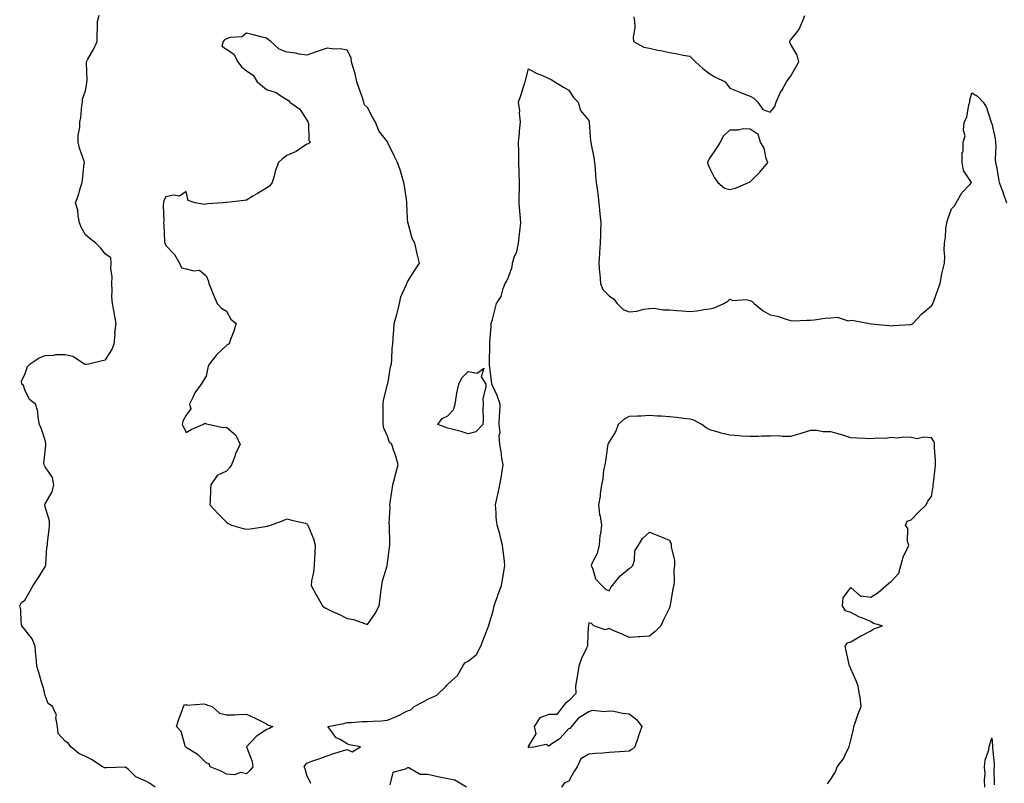
# Model space of a CAD drawing. Units: inches. Extents: x 944723 to 947363, y 7279418 to 7282058.
# Drawn here: x 946195 to 946684, y 7281384 to 7281763 of the extents above; entities that cross this region are included whole.
import ezdxf

# ---------------------------------------------------------------- set-up
doc = ezdxf.new("R2010")
doc.units = ezdxf.units.IN
doc.header["$MEASUREMENT"] = 0
doc.layers.add('Contour_94477279', color=7, linetype='Continuous', true_color=0x8b5508)

msp = doc.modelspace()

# ---------------------------------------------------------------- linework, layer by layer
at = {"layer": 'Contour_94477279'}
for points in [[(946262.71, 7281381.92, 3206), (946259.93, 7281383.8, 3206), (946258.05, 7281384.86, 3206), (946253.17, 7281387.04, 3206), (946249.24, 7281390.73, 3206), (946248.05, 7281391.81, 3206), (946247.96, 7281391.83, 3206), (946238.57, 7281391.4, 3206), (946238.05, 7281391.48, 3206), (946237.66, 7281391.53, 3206), (946236.53, 7281391.92, 3206), (946231.51, 7281395.38, 3206), (946228.05, 7281397.17, 3206), (946224.74, 7281398.61, 3206), (946220.87, 7281401.92, 3206), (946219.66, 7281403.53, 3206), (946218.05, 7281404.63, 3206), (946214.61, 7281408.48, 3206), (946214.23, 7281411.92, 3206), (946213.47, 7281416.5, 3206), (946213.72, 7281417.59, 3206), (946211.74, 7281421.92, 3206), (946209.6, 7281423.47, 3206), (946208.05, 7281427.45, 3206), (946207.35, 7281431.22, 3206), (946206.88, 7281431.92, 3206), (946206.41, 7281433.56, 3206), (946204.93, 7281438.8, 3206), (946204.03, 7281441.92, 3206), (946203.71, 7281446.26, 3206), (946203.4, 7281447.27, 3206), (946203.2, 7281451.92, 3206), (946201.7, 7281455.57, 3206), (946198.05, 7281460.07, 3206), (946197.17, 7281461.04, 3206), (946196.58, 7281461.92, 3206), (946196.19, 7281463.78, 3206), (946196.08, 7281469.95, 3206), (946195.45, 7281471.92, 3206), (946196.38, 7281473.59, 3206), (946198.05, 7281474.75, 3206), (946200.65, 7281479.32, 3206), (946202.18, 7281481.92, 3206), (946204.54, 7281485.43, 3206), (946208.05, 7281491.18, 3206), (946208.28, 7281491.69, 3206), (946208.37, 7281491.92, 3206), (946208.45, 7281492.32, 3206), (946208.95, 7281501.02, 3206), (946209.22, 7281501.92, 3206), (946209.31, 7281503.18, 3206), (946210.07, 7281509.9, 3206), (946210.21, 7281511.92, 3206), (946210.18, 7281514.05, 3206), (946208.05, 7281521.01, 3206), (946207.88, 7281521.75, 3206), (946207.87, 7281521.92, 3206), (946207.9, 7281522.07, 3206), (946208.05, 7281522.43, 3206), (946211.51, 7281528.46, 3206), (946212.34, 7281531.92, 3206), (946211.67, 7281535.54, 3206), (946208.05, 7281540.78, 3206), (946207.69, 7281541.56, 3206), (946207.57, 7281541.92, 3206), (946207.42, 7281542.55, 3206), (946208.05, 7281548.62, 3206), (946208.47, 7281551.5, 3206), (946208.42, 7281551.92, 3206), (946208.5, 7281552.37, 3206), (946208.05, 7281554.05, 3206), (946206.19, 7281560.06, 3206), (946205.29, 7281561.92, 3206), (946204.56, 7281565.41, 3206), (946204.46, 7281568.33, 3206), (946203.32, 7281571.92, 3206), (946200.38, 7281574.25, 3206), (946198.05, 7281579.13, 3206), (946197.32, 7281581.19, 3206), (946196.51, 7281581.92, 3206), (946196.37, 7281583.6, 3206), (946198.05, 7281586.66, 3206), (946199.25, 7281590.72, 3206), (946200.65, 7281591.92, 3206), (946205.05, 7281594.92, 3206), (946208.05, 7281596.14, 3206), (946212.42, 7281596.3, 3206), (946213.41, 7281596.56, 3206), (946218.05, 7281596.66, 3206), (946221.89, 7281595.76, 3206), (946227.65, 7281591.92, 3206), (946227.9, 7281591.77, 3206), (946228.05, 7281591.77, 3206), (946228.24, 7281591.73, 3206), (946229.56, 7281591.92, 3206), (946236.34, 7281593.63, 3206), (946238.05, 7281593.92, 3206), (946241.12, 7281598.85, 3206), (946242.39, 7281601.92, 3206), (946242.79, 7281606.66, 3206), (946242.72, 7281607.25, 3206), (946243.38, 7281611.92, 3206), (946242.56, 7281616.43, 3206), (946242.36, 7281617.61, 3206), (946241.58, 7281621.92, 3206), (946241.26, 7281625.13, 3206), (946241.44, 7281628.53, 3206), (946241.18, 7281631.92, 3206), (946241.3, 7281635.17, 3206), (946240.75, 7281639.22, 3206), (946240.9, 7281641.92, 3206), (946240.65, 7281644.52, 3206), (946238.05, 7281646.46, 3206), (946235.6, 7281649.47, 3206), (946233.32, 7281651.92, 3206), (946230.35, 7281654.22, 3206), (946228.05, 7281655.93, 3206), (946225.99, 7281659.86, 3206), (946225.19, 7281661.92, 3206), (946224.47, 7281665.5, 3206), (946224.36, 7281668.23, 3206), (946223.2, 7281671.92, 3206), (946224.55, 7281675.42, 3206), (946225.6, 7281679.47, 3206), (946226.39, 7281681.92, 3206), (946226.71, 7281683.26, 3206), (946227.46, 7281691.33, 3206), (946227.57, 7281691.92, 3206), (946227.4, 7281692.57, 3206), (946225.09, 7281698.96, 3206), (946224.47, 7281701.92, 3206), (946224.46, 7281705.51, 3206), (946225.32, 7281709.19, 3206), (946225.3, 7281711.92, 3206), (946225.75, 7281714.22, 3206), (946226.32, 7281720.19, 3206), (946226.6, 7281721.92, 3206), (946226.7, 7281723.27, 3206), (946228.05, 7281727.39, 3206), (946228.75, 7281731.22, 3206), (946228.83, 7281731.92, 3206), (946228.92, 7281732.79, 3206), (946228.55, 7281741.42, 3206), (946228.61, 7281741.92, 3206), (946229.27, 7281743.14, 3206), (946232.07, 7281747.9, 3206), (946233.86, 7281751.92, 3206), (946233.85, 7281756.12, 3206), (946234.04, 7281757.91, 3206), (946234.04, 7281761.92, 3206), (946234.9, 7281765.07, 3206)], [(946500.28, 7281764.15, 3206), (946500.67, 7281761.92, 3206), (946500.83, 7281759.14, 3206), (946500.01, 7281753.88, 3206), (946500.2, 7281751.92, 3206), (946505.32, 7281749.19, 3206), (946508.05, 7281748.62, 3206), (946512.28, 7281747.69, 3206), (946513.56, 7281747.43, 3206), (946518.05, 7281746.44, 3206), (946522, 7281745.87, 3206), (946524.76, 7281745.21, 3206), (946528.05, 7281744.64, 3206), (946529.53, 7281743.4, 3206), (946530.94, 7281741.92, 3206), (946534.62, 7281738.49, 3206), (946538.05, 7281735.85, 3206), (946540.56, 7281734.43, 3206), (946545.62, 7281731.92, 3206), (946546.74, 7281730.61, 3206), (946548.05, 7281728.81, 3206), (946552.92, 7281726.79, 3206), (946553.32, 7281726.65, 3206), (946558.05, 7281724.82, 3206), (946559.94, 7281723.81, 3206), (946561.93, 7281721.92, 3206), (946564.36, 7281718.23, 3206), (946568.05, 7281716.85, 3206), (946570.36, 7281719.61, 3206), (946571, 7281721.92, 3206), (946573.22, 7281726.75, 3206), (946573.73, 7281727.6, 3206), (946576.17, 7281731.92, 3206), (946576.91, 7281733.06, 3206), (946578.05, 7281734.5, 3206), (946580.78, 7281739.19, 3206), (946582.2, 7281741.92, 3206), (946581.36, 7281745.23, 3206), (946578.05, 7281750.86, 3206), (946577.71, 7281751.58, 3206), (946577.67, 7281751.92, 3206), (946577.74, 7281752.23, 3206), (946578.05, 7281752.65, 3206), (946582.27, 7281757.7, 3206), (946584.08, 7281761.92, 3206), (946585.15, 7281764.82, 3206)], [(946339.9, 7281383.77, 3205), (946338.05, 7281387.84, 3205), (946337.1, 7281390.97, 3205), (946336.72, 7281391.92, 3205), (946337.11, 7281392.86, 3205), (946338.05, 7281393.82, 3205), (946341.05, 7281394.92, 3205), (946343.99, 7281395.98, 3205), (946348.05, 7281397.5, 3205), (946351.38, 7281398.59, 3205), (946356.17, 7281400.04, 3205), (946358.05, 7281400.63, 3205), (946360.51, 7281399.46, 3205), (946364.64, 7281401.92, 3205), (946359.08, 7281402.95, 3205), (946358.05, 7281403.31, 3205), (946354.51, 7281405.46, 3205), (946352.49, 7281406.36, 3205), (946349.9, 7281410.07, 3205), (946348.42, 7281411.92, 3205), (946356.44, 7281413.53, 3205), (946358.05, 7281413.91, 3205), (946360.03, 7281413.9, 3205), (946365.51, 7281414.46, 3205), (946368.05, 7281414.45, 3205), (946370.8, 7281414.67, 3205), (946375.13, 7281414.84, 3205), (946378.05, 7281415.09, 3205), (946382.91, 7281417.06, 3205), (946383.54, 7281417.41, 3205), (946388.05, 7281419.71, 3205), (946389.64, 7281420.33, 3205), (946391.25, 7281421.92, 3205), (946395.68, 7281424.29, 3205), (946398.05, 7281425.49, 3205), (946402.5, 7281427.47, 3205), (946407.15, 7281431.92, 3205), (946407.49, 7281432.48, 3205), (946408.05, 7281432.96, 3205), (946412.72, 7281437.25, 3205), (946415.4, 7281441.92, 3205), (946416.46, 7281443.51, 3205), (946418.05, 7281444.42, 3205), (946422.21, 7281447.76, 3205), (946424.42, 7281451.92, 3205), (946425.42, 7281454.55, 3205), (946428.05, 7281461.28, 3205), (946428.26, 7281461.71, 3205), (946428.27, 7281461.92, 3205), (946428.34, 7281462.21, 3205), (946430.55, 7281469.42, 3205), (946431.02, 7281471.92, 3205), (946432.67, 7281476.54, 3205), (946432.87, 7281477.1, 3205), (946434.56, 7281481.92, 3205), (946435.05, 7281484.92, 3205), (946435.94, 7281489.81, 3205), (946436.29, 7281491.92, 3205), (946436.05, 7281493.92, 3205), (946435.47, 7281499.34, 3205), (946435.14, 7281501.92, 3205), (946434.13, 7281505.84, 3205), (946433.81, 7281507.68, 3205), (946432.43, 7281511.92, 3205), (946432, 7281515.87, 3205), (946431.97, 7281518, 3205), (946431.59, 7281521.92, 3205), (946432.66, 7281526.53, 3205), (946432.82, 7281527.15, 3205), (946433.87, 7281531.92, 3205), (946434.55, 7281535.42, 3205), (946434.89, 7281538.76, 3205), (946435.4, 7281541.92, 3205), (946434.84, 7281545.13, 3205), (946434.54, 7281548.41, 3205), (946433.78, 7281551.92, 3205), (946433.53, 7281556.44, 3205), (946433.97, 7281557.84, 3205), (946433.46, 7281561.92, 3205), (946433.7, 7281566.27, 3205), (946433.79, 7281567.66, 3205), (946434.04, 7281571.92, 3205), (946432.45, 7281576.32, 3205), (946431.29, 7281578.68, 3205), (946429.89, 7281581.92, 3205), (946429.66, 7281583.53, 3205), (946428.69, 7281591.28, 3205), (946428.61, 7281591.92, 3205), (946428.61, 7281592.48, 3205), (946428.79, 7281601.18, 3205), (946428.8, 7281601.92, 3205), (946428.88, 7281602.75, 3205), (946429.43, 7281610.54, 3205), (946429.57, 7281611.92, 3205), (946430.1, 7281613.97, 3205), (946431.37, 7281618.6, 3205), (946432.18, 7281621.92, 3205), (946434.54, 7281625.43, 3205), (946435.47, 7281629.34, 3205), (946436.49, 7281631.92, 3205), (946437.19, 7281632.78, 3205), (946438.05, 7281635.06, 3205), (946439.91, 7281640.06, 3205), (946440.15, 7281641.92, 3205), (946440.98, 7281644.85, 3205), (946442.19, 7281647.78, 3205), (946443, 7281651.92, 3205), (946443.6, 7281656.37, 3205), (946443.71, 7281657.58, 3205), (946444.25, 7281661.92, 3205), (946443.87, 7281666.1, 3205), (946443.78, 7281667.65, 3205), (946443.36, 7281671.92, 3205), (946443.42, 7281676.55, 3205), (946443.52, 7281677.39, 3205), (946443.6, 7281681.92, 3205), (946443.43, 7281686.54, 3205), (946443.42, 7281687.29, 3205), (946443.26, 7281691.92, 3205), (946443.16, 7281696.81, 3205), (946443.18, 7281697.05, 3205), (946443.07, 7281701.92, 3205), (946443.59, 7281706.38, 3205), (946443.59, 7281707.46, 3205), (946444.02, 7281711.92, 3205), (946443.58, 7281716.39, 3205), (946443.75, 7281717.62, 3205), (946443.03, 7281721.92, 3205), (946444.4, 7281725.57, 3205), (946445.61, 7281729.48, 3205), (946446.45, 7281731.92, 3205), (946446.7, 7281733.27, 3205), (946448.05, 7281738.37, 3205), (946452.17, 7281736.04, 3205), (946454.93, 7281735.04, 3205), (946458.05, 7281733.67, 3205), (946459.24, 7281733.11, 3205), (946461.13, 7281731.92, 3205), (946465.41, 7281729.28, 3205), (946468.05, 7281727.81, 3205), (946470.36, 7281724.23, 3205), (946472.62, 7281721.92, 3205), (946473.91, 7281717.78, 3205), (946478.05, 7281712.72, 3205), (946478.15, 7281712.02, 3205), (946478.16, 7281711.92, 3205), (946478.17, 7281711.8, 3205), (946478.84, 7281702.71, 3205), (946478.94, 7281701.92, 3205), (946479.13, 7281700.84, 3205), (946480.43, 7281694.3, 3205), (946480.85, 7281691.92, 3205), (946481.13, 7281688.84, 3205), (946481.35, 7281685.22, 3205), (946481.66, 7281681.92, 3205), (946482.22, 7281677.75, 3205), (946482.4, 7281676.27, 3205), (946483, 7281671.92, 3205), (946483.51, 7281666.46, 3205), (946483.93, 7281661.92, 3205), (946483.78, 7281657.65, 3205), (946483.81, 7281656.16, 3205), (946483.65, 7281651.92, 3205), (946483.3, 7281647.17, 3205), (946483.3, 7281646.67, 3205), (946482.89, 7281641.92, 3205), (946483.36, 7281637.23, 3205), (946483.38, 7281636.59, 3205), (946483.78, 7281631.92, 3205), (946484.97, 7281628.84, 3205), (946488.05, 7281625.68, 3205), (946490.3, 7281624.17, 3205), (946492.1, 7281621.92, 3205), (946495.03, 7281618.9, 3205), (946498.05, 7281617.84, 3205), (946501.84, 7281618.13, 3205), (946505.31, 7281619.18, 3205), (946508.05, 7281619.51, 3205), (946510.41, 7281619.56, 3205), (946514.86, 7281618.73, 3205), (946518.05, 7281618.77, 3205), (946521.45, 7281618.52, 3205), (946524.34, 7281618.21, 3205), (946528.05, 7281617.97, 3205), (946531.68, 7281618.29, 3205), (946535.05, 7281618.92, 3205), (946538.05, 7281619.23, 3205), (946540.19, 7281619.78, 3205), (946544.93, 7281621.92, 3205), (946546.95, 7281623.02, 3205), (946548.05, 7281624.01, 3205), (946549.53, 7281623.4, 3205), (946556.09, 7281623.88, 3205), (946558.05, 7281623.48, 3205), (946559.12, 7281622.99, 3205), (946560.13, 7281621.92, 3205), (946564.48, 7281618.35, 3205), (946568.05, 7281616.36, 3205), (946571.71, 7281615.58, 3205), (946575.89, 7281614.08, 3205), (946578.05, 7281613.49, 3205), (946579.52, 7281613.39, 3205), (946586.28, 7281613.69, 3205), (946588.05, 7281613.6, 3205), (946589.92, 7281613.79, 3205), (946595.39, 7281614.58, 3205), (946598.05, 7281614.83, 3205), (946601.21, 7281615.08, 3205), (946606.69, 7281613.28, 3205), (946608.05, 7281613.57, 3205), (946609.61, 7281613.48, 3205), (946617.24, 7281611.92, 3205), (946618, 7281611.87, 3205), (946618.1, 7281611.87, 3205), (946627.06, 7281610.93, 3205), (946628.05, 7281610.88, 3205), (946629.04, 7281610.93, 3205), (946637.68, 7281611.55, 3205), (946638.05, 7281611.57, 3205), (946638.3, 7281611.67, 3205), (946638.83, 7281611.92, 3205), (946643.23, 7281616.74, 3205), (946648.05, 7281620.68, 3205), (946648.53, 7281621.44, 3205), (946648.82, 7281621.92, 3205), (946649.24, 7281623.11, 3205), (946651.27, 7281628.7, 3205), (946652.42, 7281631.92, 3205), (946653.25, 7281636.72, 3205), (946653.47, 7281637.34, 3205), (946654.58, 7281641.92, 3205), (946654.68, 7281645.29, 3205), (946654.46, 7281648.33, 3205), (946654.55, 7281651.92, 3205), (946655.09, 7281654.88, 3205), (946655.26, 7281659.13, 3205), (946655.66, 7281661.92, 3205), (946656.25, 7281663.72, 3205), (946658.05, 7281668.95, 3205), (946659.52, 7281670.45, 3205), (946660.37, 7281671.92, 3205), (946663.14, 7281676.83, 3205), (946667.05, 7281680.92, 3205), (946667.99, 7281681.92, 3205), (946667.95, 7281682.02, 3205), (946664.04, 7281687.91, 3205), (946663.39, 7281691.92, 3205), (946663.36, 7281696.61, 3205), (946663.89, 7281697.76, 3205), (946663.82, 7281701.92, 3205), (946664.77, 7281705.2, 3205), (946663.95, 7281707.82, 3205), (946664.39, 7281711.92, 3205), (946665.63, 7281714.34, 3205), (946666.69, 7281720.56, 3205), (946667.13, 7281721.92, 3205), (946667.09, 7281722.88, 3205), (946668.05, 7281726.42, 3205), (946670.96, 7281724.83, 3205), (946673.67, 7281721.92, 3205), (946675.34, 7281719.21, 3205), (946677.53, 7281712.44, 3205), (946677.76, 7281711.92, 3205), (946677.73, 7281711.6, 3205), (946678.05, 7281711.2, 3205), (946679.74, 7281703.61, 3205), (946679.8, 7281701.92, 3205), (946680, 7281699.97, 3205), (946679.68, 7281693.55, 3205), (946679.92, 7281691.92, 3205), (946680.3, 7281689.67, 3205), (946681.12, 7281684.99, 3205), (946681.63, 7281681.92, 3205), (946683.45, 7281677.32, 3205), (946683.8, 7281676.17, 3205), (946685.29, 7281671.92, 3205)], [(946596.51, 7281383.46, 3205), (946598.05, 7281385.87, 3205), (946600.49, 7281389.48, 3205), (946601.25, 7281391.92, 3205), (946604.27, 7281395.7, 3205), (946606.15, 7281400.02, 3205), (946607.16, 7281401.92, 3205), (946607.36, 7281402.61, 3205), (946608.05, 7281405.44, 3205), (946609.45, 7281410.52, 3205), (946609.61, 7281411.92, 3205), (946610.44, 7281414.31, 3205), (946611.77, 7281418.2, 3205), (946613.12, 7281421.92, 3205), (946612.66, 7281426.53, 3205), (946612.3, 7281427.67, 3205), (946611.68, 7281431.92, 3205), (946610.71, 7281434.58, 3205), (946608.05, 7281440.66, 3205), (946607.68, 7281441.55, 3205), (946607.34, 7281441.92, 3205), (946607.16, 7281442.81, 3205), (946605.69, 7281449.56, 3205), (946605.24, 7281451.92, 3205), (946606.44, 7281453.53, 3205), (946608.05, 7281453.95, 3205), (946613.02, 7281456.95, 3205), (946613.14, 7281457.01, 3205), (946618.05, 7281459.4, 3205), (946619.52, 7281460.45, 3205), (946623.73, 7281461.92, 3205), (946619.29, 7281463.16, 3205), (946618.05, 7281464.04, 3205), (946614.42, 7281465.55, 3205), (946612.41, 7281466.28, 3205), (946608.05, 7281468.48, 3205), (946605.46, 7281469.33, 3205), (946603.84, 7281471.92, 3205), (946604.18, 7281475.79, 3205), (946608.05, 7281481.05, 3205), (946612.87, 7281476.74, 3205), (946613.12, 7281476.85, 3205), (946618.05, 7281476.12, 3205), (946621.55, 7281478.42, 3205), (946625.63, 7281481.92, 3205), (946626.88, 7281483.09, 3205), (946628.05, 7281483.88, 3205), (946631.88, 7281488.09, 3205), (946632.88, 7281491.92, 3205), (946633.97, 7281496, 3205), (946635.93, 7281499.8, 3205), (946636.77, 7281501.92, 3205), (946636.25, 7281503.72, 3205), (946636.4, 7281510.27, 3205), (946635.2, 7281511.92, 3205), (946636.1, 7281513.87, 3205), (946638.05, 7281514.59, 3205), (946641.66, 7281518.31, 3205), (946645.52, 7281521.92, 3205), (946646.22, 7281523.75, 3205), (946648.05, 7281526.1, 3205), (946648.93, 7281531.04, 3205), (946649, 7281531.92, 3205), (946649.08, 7281532.95, 3205), (946650, 7281539.97, 3205), (946650.12, 7281541.92, 3205), (946650.11, 7281543.98, 3205), (946649.52, 7281550.45, 3205), (946649.51, 7281551.92, 3205), (946649.38, 7281553.25, 3205), (946648.05, 7281555.29, 3205), (946644.35, 7281555.62, 3205), (946640.93, 7281554.8, 3205), (946638.05, 7281555.35, 3205), (946634.39, 7281555.58, 3205), (946631.29, 7281555.16, 3205), (946628.05, 7281555.46, 3205), (946625.02, 7281554.95, 3205), (946621.23, 7281555.1, 3205), (946618.05, 7281554.72, 3205), (946615.09, 7281554.88, 3205), (946611.21, 7281555.08, 3205), (946608.05, 7281555.27, 3205), (946603.09, 7281556.96, 3205), (946603, 7281556.97, 3205), (946598.05, 7281558.17, 3205), (946594.31, 7281558.18, 3205), (946591.05, 7281558.92, 3205), (946588.05, 7281558.92, 3205), (946583.76, 7281557.63, 3205), (946582.69, 7281557.28, 3205), (946578.05, 7281555.97, 3205), (946574.03, 7281555.94, 3205), (946572.3, 7281556.17, 3205), (946568.05, 7281556.15, 3205), (946563.94, 7281556.03, 3205), (946562.07, 7281555.94, 3205), (946558.05, 7281555.84, 3205), (946553.84, 7281556.13, 3205), (946552.42, 7281556.3, 3205), (946548.05, 7281556.58, 3205), (946543.71, 7281557.58, 3205), (946541.73, 7281558.24, 3205), (946538.05, 7281559.25, 3205), (946536.28, 7281560.15, 3205), (946534.09, 7281561.92, 3205), (946530.1, 7281563.97, 3205), (946528.05, 7281564.59, 3205), (946525.05, 7281564.92, 3205), (946521.46, 7281565.33, 3205), (946518.05, 7281565.69, 3205), (946514.04, 7281565.93, 3205), (946512.15, 7281566.02, 3205), (946508.05, 7281566.29, 3205), (946503.9, 7281566.07, 3205), (946502.14, 7281566.01, 3205), (946498.05, 7281565.81, 3205), (946495.47, 7281564.5, 3205), (946492.61, 7281561.92, 3205), (946491.38, 7281558.59, 3205), (946488.05, 7281553.21, 3205), (946487.61, 7281552.36, 3205), (946487.4, 7281551.92, 3205), (946487.23, 7281551.1, 3205), (946486.28, 7281543.69, 3205), (946485.86, 7281541.92, 3205), (946485.35, 7281539.22, 3205), (946485, 7281534.97, 3205), (946484.25, 7281531.92, 3205), (946483.66, 7281527.53, 3205), (946483.68, 7281526.29, 3205), (946482.83, 7281521.92, 3205), (946483.31, 7281517.18, 3205), (946483.59, 7281516.38, 3205), (946484.33, 7281511.92, 3205), (946483.76, 7281507.63, 3205), (946483.44, 7281506.53, 3205), (946483.07, 7281501.92, 3205), (946482.06, 7281497.91, 3205), (946479.74, 7281493.61, 3205), (946479.07, 7281491.92, 3205), (946479.95, 7281490.02, 3205), (946481.37, 7281485.24, 3205), (946484.4, 7281481.92, 3205), (946486.23, 7281480.1, 3205), (946488.05, 7281479.34, 3205), (946488.96, 7281481.01, 3205), (946489.69, 7281481.92, 3205), (946493.41, 7281486.56, 3205), (946498.05, 7281490.42, 3205), (946498.97, 7281491, 3205), (946499.85, 7281491.92, 3205), (946500.64, 7281494.51, 3205), (946500.79, 7281499.18, 3205), (946502.69, 7281501.92, 3205), (946504.62, 7281505.35, 3205), (946508.05, 7281508.4, 3205), (946512.66, 7281506.53, 3205), (946513.88, 7281506.09, 3205), (946518.05, 7281504.53, 3205), (946518.8, 7281502.67, 3205), (946518.83, 7281501.92, 3205), (946518.85, 7281501.12, 3205), (946520.46, 7281494.33, 3205), (946520.47, 7281491.92, 3205), (946520.24, 7281489.73, 3205), (946520.34, 7281484.21, 3205), (946520.14, 7281481.92, 3205), (946519.61, 7281480.36, 3205), (946518.4, 7281472.27, 3205), (946518.31, 7281471.92, 3205), (946518.24, 7281471.73, 3205), (946518.05, 7281470.94, 3205), (946515.03, 7281464.94, 3205), (946513.77, 7281461.92, 3205), (946510.92, 7281459.05, 3205), (946508.05, 7281456.89, 3205), (946503.46, 7281456.51, 3205), (946502.59, 7281456.46, 3205), (946498.05, 7281456.11, 3205), (946494.18, 7281458.05, 3205), (946490.44, 7281459.53, 3205), (946488.05, 7281460.57, 3205), (946486.17, 7281460.04, 3205), (946480.55, 7281461.92, 3205), (946479.23, 7281463.1, 3205), (946478.05, 7281463.36, 3205), (946477.8, 7281462.17, 3205), (946477.76, 7281461.92, 3205), (946477.74, 7281461.61, 3205), (946477.3, 7281452.67, 3205), (946477.25, 7281451.92, 3205), (946476.67, 7281450.54, 3205), (946474.27, 7281445.7, 3205), (946473.03, 7281441.92, 3205), (946472.39, 7281437.58, 3205), (946472.01, 7281435.88, 3205), (946471.34, 7281431.92, 3205), (946471.6, 7281428.37, 3205), (946468.05, 7281424.74, 3205), (946466.48, 7281423.49, 3205), (946465.1, 7281421.92, 3205), (946462.05, 7281417.92, 3205), (946458.05, 7281417.88, 3205), (946453.68, 7281416.29, 3205), (946450.77, 7281411.92, 3205), (946451.62, 7281408.35, 3205), (946448.05, 7281402.37, 3205), (946447.85, 7281402.12, 3205), (946447.88, 7281401.92, 3205), (946447.88, 7281401.75, 3205), (946448.05, 7281401.58, 3205), (946448.32, 7281401.65, 3205), (946450.7, 7281401.92, 3205), (946456.81, 7281403.16, 3205), (946458.05, 7281402.39, 3205), (946459.67, 7281403.54, 3205), (946463.77, 7281406.2, 3205), (946468.05, 7281410.92, 3205), (946468.81, 7281411.16, 3205), (946469.48, 7281411.92, 3205), (946473.3, 7281416.67, 3205), (946478.05, 7281419.35, 3205), (946479.91, 7281420.06, 3205), (946485.49, 7281419.36, 3205), (946488.05, 7281419.81, 3205), (946490.45, 7281419.52, 3205), (946494.71, 7281418.58, 3205), (946498.05, 7281418.25, 3205), (946501.62, 7281415.49, 3205), (946504.23, 7281411.92, 3205), (946502.68, 7281407.29, 3205), (946502.25, 7281406.12, 3205), (946500.77, 7281401.92, 3205), (946499.41, 7281400.56, 3205), (946498.05, 7281399.69, 3205), (946495.67, 7281399.54, 3205), (946490.75, 7281399.22, 3205), (946488.05, 7281399.06, 3205), (946484.88, 7281398.75, 3205), (946481.31, 7281398.66, 3205), (946478.05, 7281398.3, 3205), (946474, 7281395.97, 3205), (946472.26, 7281391.92, 3205), (946470.5, 7281389.47, 3205), (946468.05, 7281384.88, 3205), (946465.93, 7281384.04, 3205), (946464.38, 7281381.92, 3205)], [(946674.62, 7281381.92, 3204), (946674.44, 7281385.53, 3204), (946674.68, 7281388.55, 3204), (946674.46, 7281391.92, 3204), (946674.76, 7281395.21, 3204), (946676.48, 7281400.35, 3204), (946676.7, 7281401.92, 3204), (946677, 7281402.97, 3204), (946678.05, 7281406.31, 3204), (946678.34, 7281402.21, 3204), (946678.38, 7281401.92, 3204), (946678.37, 7281401.6, 3204), (946679.17, 7281393.04, 3204), (946679.14, 7281391.92, 3204), (946679.03, 7281390.94, 3204), (946679.22, 7281383.09, 3204)], [(946417.24, 7281381.92, 3205), (946411.44, 7281385.31, 3205), (946408.05, 7281385.94, 3205), (946403.06, 7281386.93, 3205), (946403.03, 7281386.94, 3205), (946398.05, 7281388.14, 3205), (946394.25, 7281388.12, 3205), (946388.55, 7281391.42, 3205), (946388.05, 7281391.4, 3205), (946386.86, 7281390.73, 3205), (946380.76, 7281389.21, 3205), (946379.24, 7281383.11, 3205)]]:
    msp.add_polyline3d(points, dxfattribs=at)
for points in [[(946368.05, 7281462.67, 3206), (946371.88, 7281468.09, 3206), (946373.86, 7281471.92, 3206), (946374.34, 7281475.63, 3206), (946374.78, 7281478.65, 3206), (946375.22, 7281481.92, 3206), (946375.64, 7281484.33, 3206), (946377.83, 7281491.7, 3206), (946377.87, 7281491.92, 3206), (946377.89, 7281492.08, 3206), (946378.05, 7281493.06, 3206), (946379, 7281500.97, 3206), (946379.19, 7281501.92, 3206), (946379.2, 7281503.07, 3206), (946378.99, 7281510.98, 3206), (946379, 7281511.92, 3206), (946378.89, 7281512.76, 3206), (946379.29, 7281520.68, 3206), (946379.17, 7281521.92, 3206), (946379.35, 7281523.22, 3206), (946380.44, 7281529.53, 3206), (946380.75, 7281531.92, 3206), (946381.71, 7281535.58, 3206), (946382.26, 7281537.71, 3206), (946383.41, 7281541.92, 3206), (946382.22, 7281546.09, 3206), (946381.17, 7281548.8, 3206), (946380.13, 7281551.92, 3206), (946379.06, 7281552.93, 3206), (946378.05, 7281556.06, 3206), (946376.2, 7281560.07, 3206), (946375.81, 7281561.92, 3206), (946375.93, 7281564.04, 3206), (946375.82, 7281569.69, 3206), (946375.93, 7281571.92, 3206), (946376.09, 7281573.88, 3206), (946378.05, 7281581.66, 3206), (946378.09, 7281581.88, 3206), (946378.11, 7281581.92, 3206), (946378.13, 7281582, 3206), (946379.51, 7281590.46, 3206), (946380.01, 7281591.92, 3206), (946380.24, 7281594.11, 3206), (946380.4, 7281599.57, 3206), (946380.69, 7281601.92, 3206), (946380.88, 7281604.75, 3206), (946381.15, 7281608.82, 3206), (946381.38, 7281611.92, 3206), (946382.62, 7281616.49, 3206), (946382.82, 7281617.15, 3206), (946384, 7281621.92, 3206), (946384.72, 7281625.25, 3206), (946387.41, 7281631.28, 3206), (946387.61, 7281631.92, 3206), (946387.76, 7281632.21, 3206), (946388.05, 7281632.64, 3206), (946391.54, 7281638.43, 3206), (946393.9, 7281641.92, 3206), (946392.75, 7281646.62, 3206), (946392.57, 7281647.4, 3206), (946391.53, 7281651.92, 3206), (946390.33, 7281654.2, 3206), (946388.22, 7281661.75, 3206), (946388.15, 7281661.92, 3206), (946388.15, 7281662.02, 3206), (946388.05, 7281664.25, 3206), (946387.66, 7281671.53, 3206), (946387.65, 7281671.92, 3206), (946387.56, 7281672.41, 3206), (946386.42, 7281680.29, 3206), (946386.13, 7281681.92, 3206), (946385.26, 7281684.71, 3206), (946384.4, 7281688.27, 3206), (946383.03, 7281691.92, 3206), (946381.32, 7281695.19, 3206), (946378.27, 7281701.7, 3206), (946378.17, 7281701.92, 3206), (946378.05, 7281702.09, 3206), (946373.78, 7281707.65, 3206), (946372.15, 7281711.92, 3206), (946370.58, 7281714.45, 3206), (946368.05, 7281719.14, 3206), (946366.68, 7281720.55, 3206), (946366.31, 7281721.92, 3206), (946365.41, 7281724.56, 3206), (946364.19, 7281728.06, 3206), (946362.9, 7281731.92, 3206), (946362, 7281735.87, 3206), (946360.98, 7281738.99, 3206), (946360.19, 7281741.92, 3206), (946360.02, 7281743.89, 3206), (946358.05, 7281747.69, 3206), (946354.48, 7281748.35, 3206), (946351.79, 7281748.18, 3206), (946348.05, 7281748.63, 3206), (946343.05, 7281746.92, 3206), (946338.05, 7281745.17, 3206), (946334.25, 7281745.72, 3206), (946332.36, 7281746.23, 3206), (946328.05, 7281746.7, 3206), (946324.22, 7281748.09, 3206), (946320.06, 7281751.92, 3206), (946318.9, 7281752.77, 3206), (946318.05, 7281753.55, 3206), (946315.9, 7281754.07, 3206), (946311.47, 7281755.34, 3206), (946308.05, 7281756.03, 3206), (946305.67, 7281754.3, 3206), (946299.99, 7281753.86, 3206), (946298.05, 7281753.22, 3206), (946297.15, 7281752.82, 3206), (946296.45, 7281751.92, 3206), (946295.83, 7281749.7, 3206), (946298.05, 7281748.07, 3206), (946301.84, 7281745.71, 3206), (946303.78, 7281741.92, 3206), (946305.52, 7281739.39, 3206), (946308.05, 7281737.44, 3206), (946311.31, 7281735.18, 3206), (946313.38, 7281731.92, 3206), (946315.91, 7281729.78, 3206), (946318.05, 7281728.2, 3206), (946322.7, 7281726.57, 3206), (946325.05, 7281724.92, 3206), (946328.05, 7281723.15, 3206), (946328.86, 7281722.73, 3206), (946329.48, 7281721.92, 3206), (946334.54, 7281718.41, 3206), (946338.05, 7281712.98, 3206), (946338.44, 7281712.31, 3206), (946338.56, 7281711.92, 3206), (946338.79, 7281711.18, 3206), (946339, 7281702.87, 3206), (946339.78, 7281701.92, 3206), (946338.81, 7281701.16, 3206), (946338.05, 7281701, 3206), (946335.38, 7281699.25, 3206), (946332.69, 7281697.28, 3206), (946328.05, 7281695.34, 3206), (946326.01, 7281693.96, 3206), (946323.97, 7281691.92, 3206), (946322.35, 7281687.62, 3206), (946321.93, 7281685.8, 3206), (946320.76, 7281681.92, 3206), (946319.59, 7281680.38, 3206), (946318.05, 7281679.18, 3206), (946313.49, 7281676.48, 3206), (946311.26, 7281675.13, 3206), (946308.05, 7281673.21, 3206), (946306.85, 7281673.12, 3206), (946298.22, 7281672.09, 3206), (946298.05, 7281672.08, 3206), (946297.89, 7281672.08, 3206), (946296.49, 7281671.92, 3206), (946288.63, 7281671.34, 3206), (946288.05, 7281671.16, 3206), (946287.24, 7281671.11, 3206), (946282.48, 7281671.92, 3206), (946279.16, 7281673.03, 3206), (946278.05, 7281677.51, 3206), (946274.79, 7281675.18, 3206), (946271.87, 7281675.74, 3206), (946268.05, 7281674.88, 3206), (946266.97, 7281673, 3206), (946266.86, 7281671.92, 3206), (946266.7, 7281670.57, 3206), (946267.01, 7281662.96, 3206), (946266.83, 7281661.92, 3206), (946267.03, 7281660.9, 3206), (946267.35, 7281652.62, 3206), (946267.45, 7281651.92, 3206), (946267.59, 7281651.46, 3206), (946268.05, 7281650.63, 3206), (946272.38, 7281646.25, 3206), (946274.82, 7281641.92, 3206), (946275.76, 7281639.63, 3206), (946278.05, 7281639.1, 3206), (946281.84, 7281638.13, 3206), (946284.65, 7281638.52, 3206), (946288.05, 7281635.65, 3206), (946289.14, 7281633.01, 3206), (946289.29, 7281631.92, 3206), (946290.17, 7281629.8, 3206), (946291.81, 7281625.68, 3206), (946293.49, 7281621.92, 3206), (946295.66, 7281619.53, 3206), (946298.05, 7281618.14, 3206), (946300.32, 7281614.19, 3206), (946302.96, 7281611.92, 3206), (946301.72, 7281608.25, 3206), (946300.13, 7281604, 3206), (946299.38, 7281601.92, 3206), (946298.53, 7281601.44, 3206), (946298.05, 7281601.04, 3206), (946293.31, 7281596.66, 3206), (946289.63, 7281591.92, 3206), (946289.09, 7281590.88, 3206), (946288.05, 7281585.84, 3206), (946286.51, 7281583.46, 3206), (946285.49, 7281581.92, 3206), (946282.41, 7281577.56, 3206), (946281.45, 7281575.32, 3206), (946279.71, 7281571.92, 3206), (946280.34, 7281569.63, 3206), (946278.05, 7281566.48, 3206), (946276.49, 7281563.48, 3206), (946276.17, 7281561.92, 3206), (946276.8, 7281560.67, 3206), (946278.05, 7281557.87, 3206), (946280.51, 7281559.46, 3206), (946286.32, 7281561.92, 3206), (946287.4, 7281562.57, 3206), (946288.05, 7281562.26, 3206), (946288.29, 7281562.16, 3206), (946289.67, 7281561.92, 3206), (946296.43, 7281560.3, 3206), (946298.05, 7281560.49, 3206), (946302.68, 7281556.55, 3206), (946304.91, 7281551.92, 3206), (946302.55, 7281547.42, 3206), (946302.19, 7281546.06, 3206), (946300.64, 7281541.92, 3206), (946299.53, 7281540.44, 3206), (946298.05, 7281538.64, 3206), (946293.45, 7281536.52, 3206), (946290.35, 7281531.92, 3206), (946290.15, 7281529.82, 3206), (946290.02, 7281523.89, 3206), (946289.85, 7281521.92, 3206), (946293.8, 7281517.67, 3206), (946298.05, 7281513.37, 3206), (946298.92, 7281512.79, 3206), (946300.64, 7281511.92, 3206), (946306.44, 7281510.31, 3206), (946308.05, 7281509.99, 3206), (946309.85, 7281510.12, 3206), (946317.45, 7281511.32, 3206), (946318.05, 7281511.38, 3206), (946318.55, 7281511.42, 3206), (946320.01, 7281511.92, 3206), (946325.97, 7281514, 3206), (946328.05, 7281515.03, 3206), (946330.59, 7281514.46, 3206), (946337.11, 7281512.86, 3206), (946338.05, 7281512.64, 3206), (946338.37, 7281512.24, 3206), (946338.56, 7281511.92, 3206), (946338.83, 7281511.14, 3206), (946341.23, 7281505.1, 3206), (946342.16, 7281501.92, 3206), (946341.9, 7281498.07, 3206), (946341.81, 7281495.68, 3206), (946341.56, 7281491.92, 3206), (946341.33, 7281488.64, 3206), (946340.34, 7281484.21, 3206), (946340.15, 7281481.92, 3206), (946342.61, 7281477.36, 3206), (946342.91, 7281476.78, 3206), (946345.71, 7281471.92, 3206), (946347.05, 7281470.92, 3206), (946348.05, 7281470.32, 3206), (946351.02, 7281468.95, 3206), (946353.88, 7281467.75, 3206), (946358.05, 7281465.52, 3206), (946361.2, 7281465.07, 3206), (946367.09, 7281462.88, 3206)], [(946548.05, 7281678.51, 3206), (946550.75, 7281679.22, 3206), (946557.3, 7281681.92, 3206), (946557.75, 7281682.22, 3206), (946558.05, 7281682.36, 3206), (946562.88, 7281687.09, 3206), (946566.81, 7281691.92, 3206), (946566.09, 7281693.88, 3206), (946565.09, 7281698.96, 3206), (946563.17, 7281701.92, 3206), (946561.98, 7281705.85, 3206), (946558.05, 7281708.52, 3206), (946554.73, 7281708.6, 3206), (946552.07, 7281707.9, 3206), (946548.05, 7281707.94, 3206), (946544.85, 7281705.12, 3206), (946543.25, 7281701.92, 3206), (946541.12, 7281698.85, 3206), (946538.05, 7281694.16, 3206), (946537.17, 7281692.8, 3206), (946536.97, 7281691.92, 3206), (946537.12, 7281690.99, 3206), (946538.05, 7281688.93, 3206), (946540.45, 7281684.32, 3206), (946542.11, 7281681.92, 3206), (946545.37, 7281679.24, 3206)], [(946418.05, 7281557.17, 3205), (946414.54, 7281558.41, 3205), (946410.65, 7281559.32, 3205), (946408.05, 7281560.09, 3205), (946406.71, 7281560.58, 3205), (946403, 7281561.92, 3205), (946405.2, 7281564.77, 3205), (946408.05, 7281566.21, 3205), (946410.82, 7281569.15, 3205), (946411.6, 7281571.92, 3205), (946412.36, 7281576.23, 3205), (946412.49, 7281577.48, 3205), (946413.4, 7281581.92, 3205), (946414.94, 7281585.03, 3205), (946418.05, 7281588.19, 3205), (946422.61, 7281587.36, 3205), (946425.88, 7281589.75, 3205), (946424.5, 7281585.47, 3205), (946426.82, 7281581.92, 3205), (946426.92, 7281580.79, 3205), (946425.35, 7281574.62, 3205), (946425.47, 7281571.92, 3205), (946425.4, 7281569.27, 3205), (946425.51, 7281564.46, 3205), (946425.44, 7281561.92, 3205), (946421.81, 7281558.16, 3205)], [(946308.05, 7281388.56, 3205), (946305.27, 7281389.14, 3205), (946301.95, 7281388.02, 3205), (946298.05, 7281388.33, 3205), (946295.86, 7281389.73, 3205), (946290.05, 7281391.92, 3205), (946289.59, 7281393.46, 3205), (946288.05, 7281393.97, 3205), (946284.05, 7281397.92, 3205), (946278.66, 7281401.31, 3205), (946278.05, 7281401.73, 3205), (946277.96, 7281401.83, 3205), (946277.84, 7281401.92, 3205), (946277.64, 7281402.33, 3205), (946275.62, 7281409.49, 3205), (946273.33, 7281411.92, 3205), (946274.38, 7281415.59, 3205), (946276.09, 7281419.96, 3205), (946276.76, 7281421.92, 3205), (946277.2, 7281422.77, 3205), (946278.05, 7281422.84, 3205), (946278.62, 7281422.49, 3205), (946286.81, 7281423.16, 3205), (946288.05, 7281422.86, 3205), (946288.71, 7281422.58, 3205), (946291.07, 7281421.92, 3205), (946294.7, 7281418.57, 3205), (946298.05, 7281417.71, 3205), (946302.24, 7281417.73, 3205), (946304.15, 7281418.02, 3205), (946308.05, 7281418.06, 3205), (946312.32, 7281416.19, 3205), (946315.3, 7281414.67, 3205), (946318.05, 7281413.35, 3205), (946318.8, 7281412.67, 3205), (946321.15, 7281411.92, 3205), (946319.14, 7281410.83, 3205), (946318.05, 7281410.56, 3205), (946313.76, 7281407.63, 3205), (946312.88, 7281407.09, 3205), (946308.05, 7281401.96, 3205), (946308.02, 7281401.95, 3205), (946308, 7281401.92, 3205), (946308.05, 7281401.85, 3205), (946310.8, 7281394.67, 3205), (946311.15, 7281391.92, 3205), (946309.75, 7281390.22, 3205)]]:
    msp.add_polyline3d(points, close=True, dxfattribs=at)

doc.saveas('drawing.dxf')
